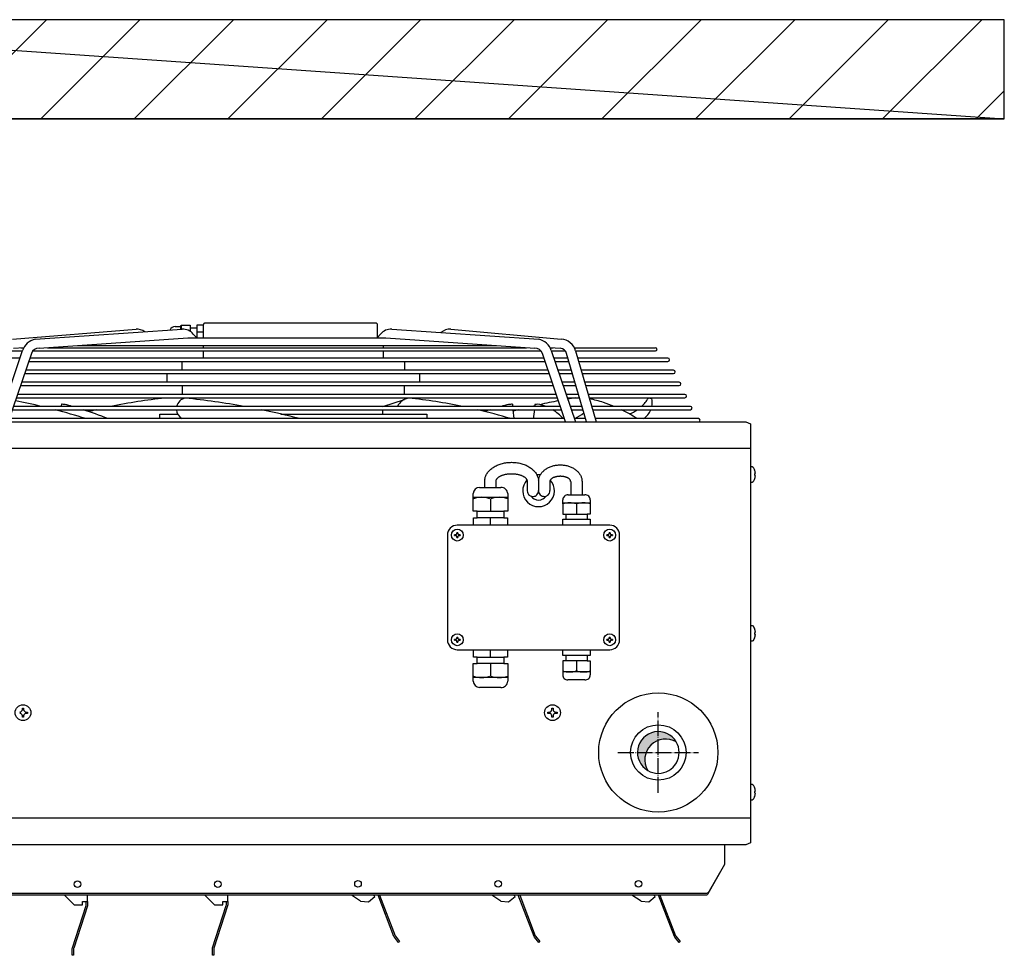
# Model space of a CAD drawing. Units: millimetres. Extents: x -135 to 5982, y -91 to 4381.
# Drawn here: x 2266 to 2563, y 1150 to 1432 of the extents above; entities that cross this region are included whole.
import ezdxf

# ---------------------------------------------------------------- set-up
doc = ezdxf.new("R2010")
doc.units = ezdxf.units.MM
doc.linetypes.add('DOT_CENTER', pattern=[14, 12, -1, 0, -1])
doc.layers.add('1', color=7, linetype='Continuous')

# ---------------------------------------------------------------- blocks, each defined once
blk = doc.blocks.new('_1__1', base_point=(3680.090620578965, 144.971511607605))
at = {"layer": '1', "linetype": 'Continuous'}
h = blk.add_hatch(dxfattribs=at)
h.set_pattern_fill('CUSTOM1', color=6, scale=50, angle=45, pattern_type=2)
h.set_pattern_definition([(45, (2811.279251314079, 5586.846523952088), (-70.71067811865474, 5.6e-15), [])])
h.paths.add_polyline_path([(2580.480024341145, 1264.346640864857), (1497.078478286989, 1264.346640864857), (1497.078478286989, 1189.346407039367), (2580.480024341145, 1189.346407039367)])
h = blk.add_hatch(dxfattribs=at)
h.set_pattern_fill('CUSTOM5', color=6, scale=0.00016666666667, angle=45, pattern_type=2)
h.set_pattern_definition([(45, (-2206.357373035493, -3821.42023767183), (-0.0002357022603955, 0), [])])
edge = h.paths.add_edge_path()
edge.add_arc((2324.473364109785, 704.9772289929506), 15.75180351372707, 59.47755902141382, 210.5225009658195)
edge.add_arc((2318.904251314045, 710.5463359579726), 15.75180351373107, 30.522500965772622, 239.477559021487, ccw=False)
at = {"color": 6, "linetype": 'Continuous'}
for p, q in [((1827.71750838116, 1013.97843952514), (1838.249752505363, 1013.979261595096)), ((1837.0588927379, 1016.471586548903), (1839.263292244651, 1016.471791396941)), ((1846.049194447959, 1013.978447193077), (2043.042815711946, 1013.979235990129)), ((1857.159728444546, 1016.460194106884), (2043.042815711946, 1016.472268538234)), ((2043.042815711946, 1016.472268538234), (2219.227170231825, 1016.460194106884)), ((2043.042815711946, 1013.979235990129), (2230.33770422842, 1013.978447193077)), ((2237.12360643172, 1016.471791396941), (2239.328005938471, 1016.471586548903)), ((2238.137146171023, 1013.979261595096), (2248.669390295211, 1013.97843952514)), ((2255.455410617608, 1016.471558966211), (2316.716176876129, 1016.465810471555)), ((2256.45685257802, 1013.979067312351), (2316.716176876129, 1013.974317108215)), ((1836.426336956109, 1008.600537421135), (1825.730541138677, 1008.600537421135)), ((1842.979044358101, 1006.103437766701), (2043.042815711946, 1006.10246073193)), ((2043.042815711946, 1008.600537421135), (1843.822050058829, 1008.600537421135)), ((2232.564848617549, 1008.600537421135), (2043.042815711946, 1008.600537421135)), ((2043.042815711946, 1006.10246073193), (2233.40785431827, 1006.103437766703)), ((2250.656357537701, 1008.600537421135), (2239.960561720269, 1008.600537421135)), ((2240.80742891317, 1006.102442543955), (2251.384965789636, 1006.103445387148)), ((2326.23705089956, 1008.600537421135), (2258.018099393871, 1008.600537421135)), ((2258.7431731865, 1006.102642131661), (2326.23705089956, 1006.109097992004)), ((2043.042815711946, 999.4608126896919), (1840.736534413504, 999.4608126896919)), ((2235.650364262867, 999.4608126896919), (2043.042815711946, 999.4608126896919)), ((2253.32317108287, 999.4608126896919), (2243.058976075089, 999.4608126896919)), ((2330.488546260895, 999.4608126896919), (2260.671122882319, 999.4608126896919)), ((2043.042815711946, 990.3210879582466), (1837.651018768171, 990.321087958243)), ((1839.8934787568, 996.9635650587379), (2043.042815711946, 996.9626114316316)), ((2043.042815711946, 996.9626114316316), (2236.493419919585, 996.9635650587379)), ((2238.7358799082, 990.321087958243), (2043.042815711946, 990.3210879582466)), ((2243.905880327584, 996.9626084938363), (2254.05182317154, 996.9635704181355)), ((2255.989984628039, 990.3210879582466), (2246.157390429901, 990.3210879582466)), ((2261.396240664516, 996.9627658552427), (2330.488546260895, 996.9693732605583)), ((2334.740041622223, 990.3210879582466), (2263.32414637079, 990.3210879582466)), ((1836.807913102137, 987.823692192741), (2043.042815711946, 987.822763307001)), ((2043.042815711946, 987.822763307001), (2239.578985574241, 987.823692192741)), ((2247.004331741999, 987.8227744437199), (2256.71868055343, 987.8236954491231)), ((2264.049308142523, 987.8228895788243), (2334.740041622223, 987.829648529113)), ((1833.7223473938, 978.683819167717), (2043.042815711946, 978.6829163654975)), ((2043.042815711946, 981.1813632267995), (1834.565503122838, 981.1813632267995)), ((2241.82139555354, 981.1813632267995), (2043.042815711946, 981.1813632267995)), ((2043.042815711946, 978.6829163654975), (2242.664551282571, 978.683819167717)), ((2258.656798173223, 981.1813632267995), (2249.25580478472, 981.1813632267995)), ((2250.102783156421, 978.6829403936035), (2259.385537935334, 978.6838204801106)), ((2338.991536983551, 981.1813632267995), (2265.977169859238, 981.1813632267995)), ((2266.702375620517, 978.6830133024077), (2338.991536983551, 978.6899237976677)), ((1830.64133349841, 969.557429243142), (2043.042815711946, 969.5424968530142)), ((2043.042815711946, 972.041638495356), (1831.479987477506, 972.041638495356)), ((2244.906911198865, 972.041638495356), (2043.042815711946, 972.041638495356)), ((2043.042815711946, 969.5424968530142), (2245.745565177975, 969.557429243142)), ((2261.323611718399, 972.041638495356), (2252.35421913954, 972.041638495356)), ((2253.201234570836, 969.543106343489), (2262.052395317224, 969.5439455110964)), ((2343.243032344879, 972.041638495356), (2268.630193347701, 972.041638495356)), ((2269.355443098532, 969.5431370259912), (2343.243032344879, 969.5501990662224)), ((2043.042815711946, 962.9019137639089), (1828.39447183218, 962.9019137639089)), ((2247.992426844191, 962.9019137639089), (2043.042815711946, 962.9019137639089)), ((2263.990425263576, 962.9019137639089), (2255.452633494359, 962.9019137639089)), ((2349.265751668689, 962.9019137639089), (2271.28321683615, 962.9019137639089)), ((1838.15425131406, 744.146407039364), (1839.15425131406, 744.146407039364)), ((1838.15425131406, 743.1464070393695), (1838.15425131406, 744.146407039364)), ((1838.15425131406, 737.1464070393658), (1838.15425131406, 738.146407039364)), ((1839.15425131406, 737.1464070393658), (1838.15425131406, 737.1464070393658)), ((1839.15425131406, 744.146407039364), (1839.15425131406, 743.146407039364)), ((1839.15425131406, 738.1464070393604), (1839.15425131406, 737.1464070393658)), ((1841.154251314074, 741.146407039364), (1842.15425131406, 741.146407039364)), ((1842.15425131406, 740.1464070393677), (1841.15425131406, 740.1464070393677)), ((1842.15425131406, 741.146407039364), (1842.15425131406, 740.1464070393677)), ((2235.40425131406, 741.146407039364), (2236.40425131406, 741.146407039364)), ((2235.40425131406, 740.1464070393677), (2235.40425131406, 741.146407039364)), ((2236.40425131406, 740.1464070393677), (2235.40425131406, 740.1464070393677)), ((2238.40425131406, 743.1464070393695), (2238.40425131406, 744.146407039364)), ((2238.40425131406, 744.146407039364), (2239.40425131406, 744.146407039364)), ((2238.40425131406, 737.1464070393658), (2238.40425131406, 738.146407039364)), ((2239.40425131406, 737.1464070393658), (2238.40425131406, 737.1464070393658)), ((2239.40425131406, 744.146407039364), (2239.40425131406, 743.146407039364)), ((2239.40425131406, 738.1464070393604), (2239.40425131406, 737.1464070393658)), ((2241.404251314074, 741.146407039364), (2242.40425131406, 741.146407039364)), ((2242.40425131406, 740.1464070393677), (2241.40425131406, 740.1464070393677)), ((2242.40425131406, 741.146407039364), (2242.40425131406, 740.1464070393677))]:
    blk.add_line(p, q, dxfattribs=at)
for centre in [(1838.65425131406, 740.646407039364), (2238.90425131406, 740.646407039364)]:
    blk.add_circle(centre, 5.999999999998181, dxfattribs=at)
at = {"layer": '1', "color": 250, "linetype": 'Continuous'}
for p, q in [((1497.078478286989, 1264.346640864857), (2580.480024341145, 1189.346407039367)), ((2580.480024341145, 1264.346640864857), (1497.078478286989, 1264.346640864857)), ((2580.480024341145, 1189.346407039367), (2580.480024341145, 1264.346640864857))]:
    blk.add_line(p, q, dxfattribs=at)
at = {"layer": '1', "color": 1, "linetype": 'Continuous'}
for p, q in [((1497.078478286989, 1189.346407039367), (2580.480024341145, 1189.346407039367)), ((2580.480024341145, 1189.346407039367), (1497.078478286989, 1189.346407039367)), ((1692.504251314066, 960.3464070393647), (2385.054251314061, 960.3464070393647)), ((1742.629251314066, 960.3464070393666), (2334.929251314061, 960.3464070393666)), ((2385.054251314061, 960.3464070393647), (2388.65425131406, 959.0018940283308)), ((2388.65425131406, 959.0018940283308), (2388.65425131406, 642.1909200503969)), ((2385.054251314061, 640.8464070393647), (1692.504251314066, 640.8464070393647)), ((2368.90425131406, 640.8464070393647), (1708.65425131406, 640.8464070393647)), ((2388.65425131406, 642.1909200503969), (2385.054251314061, 640.8464070393647))]:
    blk.add_line(p, q, dxfattribs=at)
at = {"layer": '1', "color": 6, "linetype": 'Continuous'}
for p, q in [((2105.801909650807, 1034.974683319152), (1975.945716505099, 1034.957700286926)), ((1830.841623171721, 1022.966947738193), (1924.081630052403, 1030.468339414615)), ((1847.90293983253, 1022.798090512256), (1958.920123701152, 1030.471265350402)), ((1953.62925303464, 1032.474683319152), (1957.62925303464, 1032.474683319152)), ((1957.62925303464, 1032.474683319152), (1958.206599836398, 1033.474683319152)), ((1957.62925303464, 1032.474683319152), (1957.62925303464, 1030.38204424091)), ((1958.206599836398, 1033.474683319152), (1958.206599836398, 1030.421948720538)), ((1958.206599836398, 1033.474683319152), (1965.12925303464, 1033.474683319152)), ((1965.12925303464, 1033.474683319152), (1965.129252123771, 1028.798484389196)), ((1965.12925303464, 1031.474683319152), (1970.129251609171, 1031.474683319152)), ((1975.129251609171, 1033.474683319152), (1970.129251609171, 1033.474683319152)), ((1970.129251609171, 1033.474683319152), (1970.129251609171, 1023.801344865827)), ((1975.129251609171, 1028.264017300523), (1970.129251609171, 1028.264017300523)), ((1975.129251609171, 1023.801343475402), (1975.129251609171, 1033.974686573124)), ((2106.384703840261, 1034.474683319152), (2106.384703840261, 1023.801343475402)), ((2117.466774975227, 1030.471265350402), (2228.483958843841, 1022.798090512256)), ((2162.004001371505, 1030.468339414615), (2245.545275504658, 1022.966947738197)), ((1850.831529554941, 1016.02280797621), (1963.373094677271, 1023.801343475402)), ((1963.373094677271, 1023.801343475402), (2043.042815711946, 1023.801343475402)), ((1970.00219483611, 1023.801343590391), (1967.40994608884, 1026.752316986146)), ((2043.042815711946, 1023.801343475402), (2113.0138039991, 1023.801343475402)), ((2108.976952587531, 1026.752316986146), (2106.384703840261, 1023.801343590391)), ((2113.0138039991, 1023.801343475402), (2225.555369121445, 1016.02280797621)), ((1820.06793359582, 960.3464026807096), (1838.34128158306, 1014.249254720408)), ((1831.555693406656, 1016.028840403357), (1839.30821660228, 1016.652550277654)), ((1879.894051009368, 1018.031522308408), (2043.042815711946, 1018.031522308408)), ((1975.129251609171, 1016.467857068211), (1975.129251609171, 1018.031522308408)), ((1975.129251609171, 1008.600537421135), (1975.129251609171, 1013.978964052291)), ((2043.042815711946, 1018.031522308408), (2196.492847667003, 1018.031522308408)), ((2110.956379814743, 1018.031522308408), (2110.956379814743, 1016.467857068211)), ((2110.956379814743, 1013.978964052291), (2110.956379814743, 1008.600537421135)), ((2237.078682074091, 1016.652550277654), (2244.831205269715, 1016.028840403357)), ((2238.045617093311, 1014.249254720408), (2256.318965080558, 960.3464026807096)), ((2256.423935924941, 1014.092465911924), (2272.025013724386, 960.3464070393666)), ((1844.968764725251, 1011.997265100151), (1827.5317463338, 960.3464013373259)), ((1958.95637838926, 999.4608126896919), (1958.95637838926, 1006.102871377857)), ((2127.12925303464, 1006.102871377857), (2127.12925303464, 999.4608126896919)), ((2248.855152342585, 960.3464013373259), (2231.418133951127, 1011.997265100151)), ((2264.736079182607, 960.346402683178), (2249.629385206412, 1012.120185216451)), ((1947.45637838926, 996.9693732605583), (1947.45637838926, 990.329648529113)), ((2138.62925303464, 990.329648529113), (2138.62925303464, 996.9693732605583)), ((1958.95637838926, 987.829648535223), (1958.95637838926, 981.1899240852699)), ((2127.12925303464, 981.1899240852699), (2127.12925303464, 987.829648535223)), ((1958.956378394542, 977.5222243509279), (1958.956378419411, 978.6899237976659)), ((2110.62925303464, 972.041638495356), (2127.12925303464, 977.2743118999106)), ((2127.129253004503, 978.6899237976659), (2127.12925303464, 977.2743118999106)), ((2110.62925303464, 966.3246894226677), (2110.62925303464, 969.550199110924)), ((2208.608531992432, 973.7358707403173), (2208.769407346307, 972.041638495356)), ((2209.005604753009, 969.554164479282), (2209.637267378436, 962.9019137639089)), ((2225.67382571556, 973.546305766481), (2225.499986412121, 972.041638495356)), ((1942.12925303464, 962.9019137639089), (1942.12925303464, 966.3246894226659)), ((1942.12925303464, 966.3246894226659), (1955.50230997747, 966.3246894226659)), ((2033.65931402192, 966.3246894226659), (2143.95637838926, 966.3246894226659)), ((2143.95637838926, 966.3246894226659), (2143.95637838926, 962.9019137639089)), ((2388.65425131406, 940.3886906757043), (1688.90425131406, 940.3886906757043)), ((2388.654268633648, 926.5964054987917), (2389.887560231364, 926.5964054987917)), ((2389.887560231364, 926.5964054987917), (2390.719042164951, 926.1519627497664)), ((2390.719042164951, 926.1519627497664), (2391.758394781006, 924.0964070393647)), ((2391.758394781006, 917.0964070393666), (2390.719042164951, 915.0408513289631)), ((2391.758394781006, 921.0964070393647), (2391.758394781006, 920.0964070393666)), ((2392.073791116971, 921.0964070393647), (2391.758394781006, 921.0964070393647)), ((2391.758394781006, 920.0964070393666), (2392.073791116971, 920.0964070393666)), ((2183.834039727547, 910.897637279385), (2199.942471697541, 910.897637279385)), ((2187.594742684553, 915.3464070393647), (2187.59529273308, 910.897637279385)), ((2196.17389265453, 915.3464070393647), (2196.17389265453, 910.897637279385)), ((2219.827337766896, 915.3464070393647), (2219.827337766896, 908.3464070393738)), ((2228.404131386852, 915.3464070393647), (2228.40732559238, 908.4314681086807)), ((2236.980154874721, 915.3464070393647), (2236.980154874721, 908.551975039386)), ((2252.666741663445, 915.3464070393647), (2252.667997457786, 905.1895942863457)), ((2261.246479477021, 915.3464070393647), (2261.246479477021, 905.1895942863457)), ((2389.887560231364, 914.5964085799396), (2388.654268633648, 914.5964085799396)), ((2390.719042164951, 915.0408513289631), (2389.887560231364, 914.5964085799396)), ((2179.007477186119, 902.3521550741507), (2179.007469544311, 906.1636060022165)), ((2179.007477186119, 903.402192405053), (2205.044526963655, 903.402192405053)), ((2179.007477186119, 892.8720568871586), (2179.007477186119, 902.3521550741507)), ((2192.025994434371, 902.3544748087943), (2192.008552500971, 892.8720568871586)), ((2205.044519324438, 906.1636060022165), (2205.044526963655, 903.402192405053)), ((2205.044526963655, 903.402192405053), (2205.044526963655, 902.3521550741543)), ((2205.044526963655, 902.3521550741543), (2205.044526963655, 892.8720568871586)), ((2246.70377605244, 898.3531429545155), (2246.703766883555, 901.4024670600311)), ((2250.491016354136, 905.1895942863457), (2252.667997457786, 905.1895942863457)), ((2252.667997457786, 905.1895942863457), (2261.246479477021, 905.1895942863457)), ((2261.246869787225, 905.1895942863457), (2263.4218921086, 905.1895942863457)), ((2267.533455605372, 901.4024670600274), (2267.533446436479, 898.3531429545137)), ((2246.703806614446, 899.193172819233), (2267.533446436479, 899.193172819233)), ((2246.703806614446, 898.3531429545101), (2246.703806614446, 890.7690644049189)), ((2257.118611244456, 898.3550398610305), (2257.118611244456, 890.7690644049189)), ((2267.533446436479, 898.3531429545137), (2267.533446436479, 890.7690644049189)), ((2182.011744518939, 892.8721096758554), (2179.007477186119, 892.8720568871586)), ((2179.204727563222, 887.8649319294391), (2182.011744518939, 887.8649847181377)), ((2179.204727563222, 882.3570944759495), (2179.204727563222, 887.8649319294391)), ((2182.011744518939, 892.8721096758554), (2202.04024434981, 892.8721096758554)), ((2182.011744518939, 887.8649847181377), (2182.011744518939, 892.8721096758554)), ((2202.04024434981, 887.8649847181377), (2182.011744518939, 887.8649847181377)), ((2192.008552500971, 882.3570944759495), (2192.008552500971, 887.8649319294391)), ((2205.044526963655, 892.8720568871586), (2202.04024434981, 892.8721096758554)), ((2202.04024434981, 892.8721096758554), (2202.04024434981, 887.8649847181377)), ((2202.04024434981, 887.8649847181377), (2204.847276586552, 887.8649319294391)), ((2204.847276586552, 887.8649319294391), (2204.847276586552, 882.3570944759495)), ((2246.703806614446, 890.7690644049189), (2249.107211312112, 890.7690499592691)), ((2246.861606916129, 882.3570944759495), (2246.861606916129, 886.763364438747)), ((2246.861606916129, 886.763364438747), (2249.107211312112, 886.7633499930917)), ((2249.107211312112, 890.7690499592691), (2265.130011176807, 890.7690499592691)), ((2249.107211312112, 890.7690499592691), (2249.107211312112, 886.7633499930917)), ((2249.107211312112, 886.7633499930917), (2265.130011176807, 886.7633499930917)), ((2267.533446436479, 890.7690644049189), (2265.130011176807, 890.7690499592691)), ((2265.130011176807, 890.7690499592691), (2265.130011176807, 886.7633499930917)), ((2265.130011176807, 886.7633499930917), (2267.375646134795, 886.763364438747)), ((2267.375646134795, 886.763364438747), (2267.375646134795, 882.3570944759495)), ((2282.15425131406, 882.357094475944), (2166.990377286508, 882.357094475944)), ((2159.479689849861, 874.846312491075), (2159.479689849861, 795.733993839388)), ((2164.920943194506, 874.5507735976635), (2164.920943194506, 875.1420404810988)), ((2165.512210077941, 875.1420404810988), (2164.920943194506, 875.1420404810988)), ((2164.920943194506, 874.5507735976635), (2165.512210077941, 874.5507735976635)), ((2166.694743844812, 876.9158411313883), (2167.28601072824, 876.9158411313883)), ((2166.694743844812, 876.9158411313883), (2166.694743844812, 876.3245742479567)), ((2166.694743844797, 873.3682398308038), (2166.694743844797, 872.7769729473721)), ((2167.28601072824, 872.7769729473721), (2166.694743844797, 872.7769729473721)), ((2167.28601072824, 876.3245742479603), (2167.28601072824, 876.9158411313883)), ((2167.28601072824, 872.7769729473721), (2167.28601072824, 873.3682398308038)), ((2169.059811378531, 875.1420404810988), (2168.468544495089, 875.1420404810988)), ((2168.468544495089, 874.5507735976635), (2169.059811378531, 874.5507735976635)), ((2169.059811378531, 875.1420404810988), (2169.059811378531, 874.5507735976635)), ((2280.676084105479, 875.142040481086), (2280.084817222051, 875.142040481086)), ((2280.084817222051, 874.550773597658), (2280.084817222051, 875.142040481086)), ((2280.084817222051, 874.550773597658), (2280.676084105493, 874.550773597658)), ((2281.858617872342, 876.9158411313738), (2281.858617872342, 876.3245742479439)), ((2281.858617872342, 876.9158411313738), (2282.44988475577, 876.9158411313738)), ((2281.858617872342, 873.3682398307838), (2281.858617872342, 872.776972947363)), ((2282.44988475577, 872.776972947363), (2281.858617872342, 872.776972947363)), ((2282.44988475577, 876.3245742479476), (2282.44988475577, 876.9158411313738)), ((2282.44988475577, 872.776972947363), (2282.44988475577, 873.3682398307928)), ((2284.223685406069, 875.142040481086), (2283.632418522626, 875.142040481086)), ((2283.632418522626, 874.550773597658), (2284.223685406069, 874.5507735976526)), ((2284.223685406069, 875.142040481086), (2284.223685406069, 874.5507735976526)), ((2289.664938750641, 795.733672261772), (2289.664938750641, 874.8464070393647)), ((2388.654268633648, 806.596405498788), (2389.887560231364, 806.596405498788)), ((2389.887560231364, 806.596405498788), (2390.719042164951, 806.1519627497646)), ((2390.719042164951, 806.1519627497646), (2391.758394781006, 804.0964070393629)), ((2166.694743844739, 797.8032667993857), (2166.694743844739, 797.211999915954)), ((2166.694743844739, 797.8032667993857), (2167.286010728175, 797.8032667993857)), ((2167.286010728175, 797.2119999159577), (2167.286010728175, 797.8032667993857)), ((2281.858617872342, 797.803266799373), (2282.44988475577, 797.803266799373)), ((2281.858617872342, 797.803266799373), (2281.858617872342, 797.2119999159377)), ((2282.44988475577, 797.2119999159468), (2282.44988475577, 797.803266799373)), ((2391.758394781006, 797.0964070393647), (2390.719042164951, 795.0408513289631)), ((2392.073791116971, 801.0964070393629), (2391.758394781006, 801.0964070393629)), ((2391.758394781006, 801.0964070393629), (2391.758394781006, 800.0964070393629)), ((2391.758394781006, 800.0964070393629), (2392.073791116971, 800.0964070393629)), ((2165.512210077883, 796.029466149098), (2164.920943194441, 796.029466149098)), ((2164.920943194441, 795.4381992656663), (2164.920943194441, 796.029466149098)), ((2164.920943194441, 795.4381992656663), (2165.512210077883, 795.4381992656663)), ((2166.694743844739, 794.2556654987975), (2166.694743844739, 793.6643986153713)), ((2167.286010728175, 793.6643986153713), (2166.694743844739, 793.6643986153713)), ((2167.286010728175, 793.6643986153713), (2167.286010728175, 794.255665498803)), ((2169.059811378466, 796.029466149098), (2168.468544495031, 796.029466149098)), ((2168.468544495031, 795.4381992656663), (2169.059811378466, 795.4381992656627)), ((2169.059811378466, 796.029466149098), (2169.059811378466, 795.4381992656627)), ((2280.084817222051, 795.4381992656499), (2280.084817222051, 796.0294661490798)), ((2280.676084105472, 796.0294661490798), (2280.084817222051, 796.0294661490798)), ((2280.084817222051, 795.4381992656499), (2280.676084105479, 795.4381992656499)), ((2281.858617872342, 794.255665498783), (2281.858617872342, 793.6643986153586)), ((2282.44988475577, 793.6643986153586), (2281.858617872342, 793.6643986153586)), ((2282.44988475577, 793.6643986153586), (2282.44988475577, 794.255665498783)), ((2284.223685406069, 796.029466149078), (2283.632418522626, 796.029466149078)), ((2283.632418522626, 795.4381992656499), (2284.223685406069, 795.4381992656499)), ((2284.223685406069, 796.029466149078), (2284.223685406069, 795.4381992656499)), ((2389.887560231364, 794.5964085799378), (2388.654268633648, 794.5964085799378)), ((2390.719042164951, 795.0408513289631), (2389.887560231364, 794.5964085799378)), ((2166.99037728645, 788.2231452707847), (2282.15425131406, 788.2231452707847)), ((2179.204727563149, 782.7153078172878), (2179.204727563149, 788.2231452707847)), ((2182.011744518881, 782.7152550285946), (2179.204727563149, 782.7153078172878)), ((2182.011744518881, 777.7081300708751), (2182.011744518881, 782.7152550285946)), ((2182.011744518881, 782.7152550285946), (2202.040244349774, 782.7152550285946)), ((2192.00855250092, 782.7153078172878), (2192.00855250092, 788.2231452707811)), ((2204.847276586501, 782.7153078172878), (2202.040244349774, 782.7152550285946)), ((2202.040244349774, 782.7152550285946), (2202.040244349774, 777.7081300708751)), ((2204.847276586501, 788.2231452707847), (2204.847276586501, 782.7153078172878)), ((2246.8616069161, 783.816875307989), (2246.8616069161, 788.2231452707847)), ((2249.10721131209, 783.8168897536316), (2246.8616069161, 783.816875307989)), ((2265.1300111768, 783.8168897536316), (2249.10721131209, 783.8168897536316)), ((2249.10721131209, 783.8168897536316), (2249.10721131209, 779.8111897874651)), ((2267.375646134781, 783.816875307989), (2265.1300111768, 783.8168897536316)), ((2265.1300111768, 783.8168897536316), (2265.1300111768, 779.8111897874651)), ((2267.375646134781, 788.2231452707847), (2267.375646134781, 783.816875307989)), ((2179.00747718606, 768.2280846725689), (2179.00747718606, 777.7081828595647)), ((2179.00747718606, 777.7081828595647), (2182.011744518881, 777.7081300708751)), ((2202.040244349774, 777.7081300708751), (2182.011744518881, 777.7081300708751)), ((2192.00855250092, 777.7081828595647), (2192.02599443432, 768.2257649379235)), ((2202.040244349774, 777.7081300708751), (2205.044526963612, 777.7081828595647)), ((2205.044526963612, 777.7081828595647), (2205.044526963612, 768.2280846725671)), ((2249.10721131209, 779.8111897874651), (2246.703806614416, 779.8111753418116)), ((2246.703806614416, 779.8111753418116), (2246.703806614416, 772.2270967922095)), ((2265.1300111768, 779.8111897874651), (2249.10721131209, 779.8111897874651)), ((2257.118611244449, 779.8111753418116), (2257.118611244449, 772.2251998856927)), ((2265.1300111768, 779.8111897874651), (2267.533446436457, 779.8111753418116)), ((2267.533446436457, 779.8111753418116), (2267.533446436457, 772.2270967922095)), ((2179.007469544246, 764.4166337445031), (2179.00747718606, 768.2280846725689)), ((2205.044526963612, 767.178047341672), (2179.00747718606, 767.178047341672)), ((2205.044526963612, 767.178047341672), (2205.044519324402, 764.4166337445031)), ((2205.044526963612, 768.2280846725671), (2205.044526963612, 767.178047341672)), ((2246.703806614416, 772.2270967922095), (2246.703828005659, 769.177772686694)), ((2267.533446436457, 771.3870669274957), (2246.703806614416, 771.3870669274957)), ((2267.533446436457, 772.2270967922095), (2267.53345560535, 769.177772686694)), ((2199.942471697505, 759.6826024673346), (2183.834039727488, 759.6826024673346)), ((2263.421892108585, 765.3906454603684), (2250.491016354121, 765.3906454603684)), ((2388.654268633648, 686.5964054987917), (2389.887560231364, 686.5964054987917)), ((2389.887560231364, 686.5964054987917), (2390.719042164951, 686.1519627497664)), ((2390.719042164951, 686.1519627497664), (2391.758394781006, 684.0964070393647)), ((2391.758394781006, 681.0964070393647), (2391.758394781006, 680.0964070393666)), ((2392.073791116971, 681.0964070393647), (2391.758394781006, 681.0964070393647)), ((2391.758394781006, 680.0964070393666), (2392.073791116971, 680.0964070393666)), ((2389.887560231364, 674.5964085799396), (2388.654268633648, 674.5964085799396)), ((2390.719042164951, 675.0408513289631), (2389.887560231364, 674.5964085799396)), ((2391.758394781006, 677.0964070393647), (2390.719042164951, 675.0408513289631)), ((2388.65425131406, 660.8041234859929), (1688.90425131406, 660.8041234859929)), ((2368.90425131406, 640.8464070393647), (2368.90425131406, 625.825032166199)), ((2368.90425131406, 625.825032166199), (2356.32901467738, 603.6823445548516)), ((2368.90425131406, 625.825032166199), (2357.254065596972, 605.7004682652687)), ((2152.021557582776, 604.0981882787955), (1722.154590594161, 604.0981882787955)), ((2355.403912033959, 604.0981882787955), (2152.090205860849, 604.0981882787955)), ((2355.866442391249, 604.2201581840445), (2355.403912033959, 604.0981882787955)), ((2355.750799319722, 602.9692937765731), (2355.403912033959, 602.8464070393647)), ((2356.097728534311, 603.327408341117), (2355.750799319722, 602.9692937765731)), ((2356.32901467738, 604.5674846924876), (2355.866442391249, 604.2201581840445)), ((2356.32901467738, 603.6823445548516), (2356.097728534311, 603.327408341117)), ((2356.791525841386, 605.0872978541456), (2356.32901467738, 604.5674846924876)), ((2357.254065596972, 605.7004682652687), (2356.791525841386, 605.0872978541456)), ((2152.021557582776, 602.8464070393647), (1722.154590594161, 602.8464070393647)), ((1870.34063789135, 602.5342960484877), (1877.400688835209, 595.4742451046304)), ((1877.400688835209, 595.4742451046304), (1883.636971840381, 595.4742451046304)), ((1883.636971840381, 595.4742451046304), (1883.636971840381, 597.9027042203934)), ((1883.636971840381, 597.9027042203934), (1886.413513611348, 597.9027042203934)), ((1886.413513611348, 597.9027042203934), (1887.414938602903, 597.9027042203934)), ((1886.413513611348, 595.3663916330397), (1886.413513611348, 597.9027042203934)), ((1887.414938602903, 597.9027042203934), (1887.414938602903, 602.5342953136487)), ((1887.414938602903, 597.9027042203934), (1887.414938602903, 595.3663916330397)), ((1976.34063789135, 602.5342960484877), (1983.400688835209, 595.4742451046304)), ((1983.400688835209, 595.4742451046304), (1989.636971840381, 595.4742451046304)), ((1989.636971840381, 597.9027042203934), (1992.413513611348, 597.9027042203934)), ((1989.636971840381, 595.4742451046304), (1989.636971840381, 597.9027042203934)), ((1992.413513611348, 595.3663916330397), (1992.413513611348, 597.9027042203934)), ((1992.413513611348, 597.9027042203934), (1993.414938602903, 597.9027042203934)), ((1993.414938602903, 597.9027042203934), (1993.414938602903, 602.5342953136487)), ((1993.414938602903, 597.9027042203934), (1993.414938602903, 595.3663916330397)), ((2093.90160718067, 598.293722123969), (2086.970510411601, 602.8464070393647)), ((2093.90160718067, 598.293722123969), (2099.740243270172, 597.676791470144)), ((2099.740243270172, 597.676791470144), (2104.588915426961, 601.5987302810363)), ((2104.588915426961, 601.5987302810363), (2103.579708835198, 602.8464070393629)), ((2119.040662472981, 571.580108964773), (2107.056013619651, 602.8464070393629)), ((2108.127019960659, 602.8464070393629), (2119.955734875869, 571.9869191307525)), ((2355.403912033959, 602.8464070393647), (2152.021557582776, 602.8464070393647)), ((2199.90160718067, 598.293722123969), (2192.970510411601, 602.8464070393647)), ((2199.90160718067, 598.293722123969), (2205.740243270172, 597.676791470144)), ((2205.740243270172, 597.676791470144), (2210.588915426961, 601.5987302810363)), ((2210.588915426961, 601.5987302810363), (2209.579708835198, 602.8464070393629)), ((2225.040662472981, 571.580108964773), (2213.056013619651, 602.8464070393629)), ((2214.127019960667, 602.8464070393629), (2225.955734875883, 571.9869191307525)), ((2305.901607180684, 598.293722123969), (2298.970510411601, 602.8464070393647)), ((2305.901607180684, 598.293722123969), (2311.740243270179, 597.676791470144)), ((2311.740243270179, 597.676791470144), (2316.588915426969, 601.5987302810363)), ((2316.588915426969, 601.5987302810363), (2315.579708835212, 602.8464070393629)), ((2331.040662472995, 571.580108964773), (2319.056013619659, 602.8464070393629)), ((2320.127019960667, 602.8464070393629), (2331.955734875883, 571.9869191307525)), ((1875.994693189569, 563.0463836975805), (1886.358917244761, 594.9516910569555)), ((1887.326219507181, 594.6925031969031), (1876.961995452003, 562.7871958375245)), ((1886.358917244761, 594.9516910569555), (1886.413513611348, 595.3663916330397)), ((1887.414938602903, 595.3663916330397), (1887.326219507181, 594.6925031969031)), ((1981.994693189569, 563.0463836975805), (1992.358917244761, 594.9516910569555)), ((1993.326219507181, 594.6925031969031), (1982.961995452003, 562.7871958375245)), ((1992.358917244761, 594.9516910569555), (1992.413513611348, 595.3663916330397)), ((1993.414938602903, 595.3663916330397), (1993.326219507181, 594.6925031969031)), ((2119.39548591523, 571.0003702071108), (2119.040662472981, 571.580108964773)), ((2122.59540657729, 567.0443252593914), (2119.39548591523, 571.0003702071108)), ((2119.955734875869, 571.9869191307525), (2120.174087763415, 571.630156818349)), ((2120.174087763415, 571.630156818349), (2123.374008425468, 567.6741118706295)), ((2123.374008425468, 567.6741118706295), (2122.59540657729, 567.0443252593914)), ((2225.39548591523, 571.0003702071108), (2225.040662472981, 571.580108964773)), ((2228.59540657729, 567.0443252593914), (2225.39548591523, 571.0003702071108)), ((2225.955734875883, 571.9869191307525), (2226.174087763415, 571.630156818349)), ((2226.174087763415, 571.630156818349), (2229.374008425483, 567.6741118706295)), ((2229.374008425483, 567.6741118706295), (2228.59540657729, 567.0443252593914)), ((2331.39548591523, 571.0003702071108), (2331.040662472995, 571.580108964773)), ((2334.595406577297, 567.0443252593914), (2331.39548591523, 571.0003702071108)), ((2331.955734875883, 571.9869191307525), (2332.174087763415, 571.630156818349)), ((2332.174087763415, 571.630156818349), (2335.37400842549, 567.6741118706295)), ((2335.37400842549, 567.6741118706295), (2334.595406577297, 567.0443252593914)), ((1875.905974093862, 562.3724952614457), (1875.994693189569, 563.0463836975805)), ((1875.905974093862, 557.2842948062835), (1875.905974093862, 562.3724952614457)), ((1876.961995452003, 562.7871958375245), (1876.907399085409, 562.3724952614457)), ((1876.907399085409, 562.3724952614457), (1876.907399085409, 557.2842948062835)), ((1981.905974093862, 562.3724952614457), (1981.994693189569, 563.0463836975805)), ((1981.905974093862, 557.2842948062835), (1981.905974093862, 562.3724952614457)), ((1982.961995452003, 562.7871958375245), (1982.907399085409, 562.3724952614457)), ((1982.907399085409, 562.3724952614457), (1982.907399085409, 557.2842948062835)), ((1876.907399085409, 557.2842948062835), (1875.905974093862, 557.2842948062835)), ((1982.907399085409, 557.2842948062835), (1981.905974093862, 557.2842948062835))]:
    blk.add_line(p, q, dxfattribs=at)
at = {"layer": '1', "color": 6, "linetype": 'DOT_CENTER'}
for p, q in [((2318.90425131406, 680.043599321375), (2318.90425131406, 741.049021873373)), ((2288.40154003806, 710.5463105973768), (2349.40696259006, 710.5463105973768))]:
    blk.add_line(p, q, dxfattribs=at)
at = {"layer": '1', "color": 6, "linetype": 'Continuous'}
for centre, radius in [((2166.990377286501, 874.8464070393647), 4.506412460807041), ((2282.15425131406, 874.8464070393647), 4.506412462746084), ((2166.990377286471, 795.7338327073676), 4.50641246340092), ((2282.15425131406, 795.733832707353), 4.506412463399101), ((2318.90425131406, 710.5964070393065), 45.06412461942455), ((2318.904251314074, 710.5463105973768), 20.9499401036428), ((1879.90425131406, 611.0464072344121), 2.503562481188055), ((1985.90425131406, 611.0464072344121), 2.503562481188055), ((2091.89356387769, 611.3585194674915), 2.503562481191693), ((2197.89356387769, 611.3585194674915), 2.503562481191693), ((2303.89356387769, 611.3585194674915), 2.503562481191693)]:
    blk.add_circle(centre, radius, dxfattribs=at)
for centre, radius, start, end in [((1976.121786785226, 1033.979042577592), 0.9925447347511088, 92.89647399236873, 180.2514561450163), ((2105.758418753969, 1034.334341767942), 0.6418167653680594, 12.63051411343399, 86.11453627594734), ((1924.6485310059, 1020.212498673368), 10.27149677510832, 53.97826152309974, 93.16385679487146), ((1953.684928063216, 1028.47507079968), 4.000000001840577, 90.79751179203033, 159.898665718779), ((1959.487024654642, 1020.215424609155), 10.27149677509739, 39.52470606568325, 93.16385679483216), ((2116.899874021729, 1020.215424609155), 10.27149677510053, 86.83614320512224, 140.4752939343176), ((2161.437100418014, 1020.212498673368), 10.27149677510004, 86.8361432051602, 131.5219327440215), ((1850.16447674323, 1010.646962975622), 12.35979164913395, 100.543112347314, 163.0550669848997), ((2226.222421933141, 1010.646962975622), 12.35979164913485, 16.94493301510001, 79.45688765268702), ((2244.554101927527, 1010.646962975622), 12.35979164914317, 16.18663353267866, 85.40031818763946), ((1850.32473702357, 1010.592544188924), 5.453861335729298, 84.66817676960294, 163.7336685651569), ((2226.062161652801, 1010.592544188924), 5.453861335737596, 16.26633143482238, 95.3318232302401), ((2244.393841647202, 1010.592544188924), 5.453861335729738, 16.26633143484647, 85.40031818775567), ((2316.716176876129, 1015.220090756985), 1.245719714564984, 270, 90), ((2326.23705089956, 1007.35481770657), 1.245719714566007, 270, 90), ((2330.488546260895, 998.2150929751269), 1.245719714568622, 270, 90), ((2334.740041622223, 989.0753682436816), 1.245719714568622, 270, 90), ((1743.703316905667, 514.5264611866287), 470.3390352774126, 76.5943608366069, 79.06478883193672), ((1988.233429494969, 572.1510943036419), 408.4338147964563, 95.94724954235869, 101.7394784495811), ((1962.90718495816, 970.1720311836771), 8.344711625071966, 100.1323069507726, 167.0531573958835), ((1896.081874909971, 364.824356055301), 617.0333887186792, 79.76635470773428, 83.9197214518312), ((2132.078815093599, 966.856581347266), 11.65979261651427, 98.55637617906063, 153.5491670231239), ((2084.52570891726, 551.5664391647397), 429.2723718602104, 78.38050662584136, 83.87287059928558), ((2340.517288186835, 480.5682801691464), 505.2067827303443, 101.0775261689427, 102.7000586260993), ((2340.517288186835, 480.5682801691464), 505.2067827303431, 99.6113165685197, 100.2703249969971), ((2246.064688250408, 876.9377002471147), 103.0021254066871, 72.25435301332325, 78.29603587294667), ((2286.342657524191, 993.7556919903009), 29.41490312006607, 312.4217727281882, 328.5003484567023), ((2218.466387367029, 344.8993847727497), 640.2710349271334, 81.4181448594184, 81.65210348546495), ((2299.566930396381, 975.0946586966375), 14.73179703400697, 348.0393316872848, 11.3811094329465), ((2338.991536983551, 979.9356435122363), 1.245719714568622, 270, 90), ((1743.754310141871, 508.7834311230627), 475.8845530192791, 72.60412745810974, 75.47525356691092), ((2639.4838865114, 895.8668245612034), 775.7438671896059, 174.5495922530888, 174.6357497285339), ((3859.816217063519, 779.825521984988), 2001.581268499764, 174.4405467319088, 174.4890255711426), ((1822.852384049577, 277.843589668154), 697.3326972633962, 86.08173389081412, 86.31670589452845), ((1794.502076380021, 688.6544732901029), 294.8551604697324, 73.96773914583707, 75.0629061208935), ((1794.502076380021, 688.6544732901029), 294.8551604697359, 68.45181353379769, 72.30130441232053), ((1988.233429494969, 572.1510943036419), 408.4338147964538, 103.3470397879913, 104.1572322755562), ((1962.90718495816, 970.1720311836771), 8.344711624686727, 184.283748411969, 240.6012504648515), ((1896.081874909971, 364.824356055301), 617.0333887186761, 75.761217555279, 78.53432480647945), ((2084.52570891726, 551.5664391647397), 429.2723718602043, 73.37855527091152, 76.83237607344668), ((2256.583620104022, 768.9580753779001), 210.8077068693057, 107.907565464006, 109.0590771943332), ((2256.583620104022, 768.9580753779001), 210.8077068693256, 103.9522701908221, 105.5580309961424), ((2253.523317728192, 276.0674856083433), 699.1126615863466, 93.6835282646494, 93.91790241195712), ((2340.517288186835, 480.5682801691464), 505.2067827303439, 104.5581143291291, 105.0750439729384), ((2340.517288186835, 480.5682801691464), 505.2067827303431, 103.153119432891, 103.390019764526), ((13679.88471496281, -350.5598288985939), 11530.49019561648, 173.4258435560722, 173.459122418468), ((2278.409260415735, 403.3526396237767), 572.627141325205, 95.0739431550743, 95.28407590005631), ((2222.622039569368, 942.1879232551573), 31.96446883457339, 69.06167255819874, 80.74041926441058), ((2222.622039569368, 942.1879232551573), 31.96446883457702, 40.39336771889185, 58.89388222941735), ((2246.064688250408, 876.9377002471147), 103.002125406686, 67.41639640267509, 72.25435301332325), ((2246.064688250408, 876.9377002471147), 103.0021254066979, 56.57283674535762, 64.0366797807725), ((2286.342657524191, 993.7556919903009), 29.41490312004431, 291.5143725435488, 304.6075337739642), ((2299.566930396381, 975.0946586966375), 14.73179703401005, 304.1420987307502, 337.8755526100339), ((2343.243032344879, 970.795918780791), 1.245719714568622, 270, 90), ((2235.97065937167, 1001.281949274054), 43.25149890963684, 297.4555349275191, 308.1884713703655), ((2349.265751668689, 961.6561940493439), 1.245719714566803, 270, 90), ((2349.265751668689, 961.6561940493439), 1.245719714566803, 270, 90), ((2384.470712596085, 921.2808017091456), 7.812678478216566, 1.71432393134107, 21.12410306276199), ((2194.91546361323, 915.5263993710751), 7.322933302657981, 171.4617861210433, 181.408430092752), ((2198.360555007923, 915.4110575461737), 2.187617867860591, 167.9719645440721, 181.6935044474647), ((2228.40425131406, 908.3464070393666), 12.00000000060495, 137.1935659064321, 42.2911969668937), ((2228.40425131406, 908.3464070393666), 12.00000000004336, 83.69059976818326, 95.84282916709662), ((2236.81556743072, 915.4108769003915), 8.411683106445622, 172.9538432310298, 180.4391376922772), ((2384.470712596085, 919.9120123695857), 7.812678478215476, 338.875896937238, 358.2856760686722), ((2391.77511208527, 921.5034913275877), 0.5049027447892587, 306.2676148898739, 1.2523965368448), ((2391.77511208527, 919.6893227511437), 0.5049027447954995, 358.7476034633615, 53.73238511012609), ((2183.937448989062, 905.9647319763653), 4.933989076186376, 91.20092444581145, 177.6899563817683), ((2200.286695657051, 906.1522685419959), 4.757837175435217, 0.13653036281797, 94.14890754755213), ((2224.117753322761, 908.3464070393738), 4.290415555864911, 180, 233.0034469323991), ((2224.117753322761, 908.3464070393738), 4.290415555853542, 270, 1.13601107874083), ((2232.694666869924, 908.3464070393738), 4.290415555855176, 178.8639889212631, 270), ((2232.694666869924, 908.3464070393738), 4.290415555854501, 306.9965530676009, 2.74628175528692), ((2185.428053507596, 884.2467989953248), 19.15588767257511, 70.93742669067399, 109.0419570907379), ((2198.70597491759, 883.8208846839689), 19.58533186634414, 71.11693824070744, 108.8824312547302), ((2224.117753322761, 908.3464070393738), 4.290415555854501, 233.0034469323991, 270), ((2224.117753322761, 908.3464070393738), 4.290415555854501, 233.0034469323991, 270), ((2228.40425131406, 908.3464070393666), 6.999999999998947, 215.3178576591646, 324.663746873393), ((2232.694666869924, 908.3464070393738), 4.290415555853542, 270, 306.9965530676009), ((2250.526368407111, 901.3778506758399), 3.822680783718476, 85.66479378570106, 179.6310378112012), ((2250.526368407111, 901.3778506758399), 3.822680783718476, 85.66479378570106, 179.6310378112012), ((2263.710854081816, 901.3778506758381), 3.822680783725756, 0.36896218877147, 94.33520621429894), ((2251.7746485752, 883.4692609896438), 15.72397470536331, 71.18698713033442, 108.8136433743334), ((2262.462604799621, 883.5281266423726), 15.66826549307043, 71.11693824067743, 108.8824312547242), ((2166.990403462231, 874.8463808624847), 7.510713613504914, 90.00019968254881, 180.0010295107051), ((2282.154231374735, 874.8463871000449), 7.510707375932363, 0.00015210802595, 89.9998478919359), ((2165.512211801361, 876.3245725245297), 1.182532043432166, 269.99991649723, 8.350310047e-05), ((2165.512211801361, 873.3682415542326), 1.182532043437169, 359.9999164968114, 90.00008350276998), ((2168.468542771669, 876.3245725245297), 1.182532043430347, 179.9999164967232, 270.00008350277), ((2168.468542771669, 873.3682415542326), 1.182532043432166, 89.99991649723003, 180.0000835031886), ((2280.676085828906, 876.3245725245188), 1.182532043433985, 269.9999164968995, 8.350301234e-05), ((2280.676085828906, 873.3682415542216), 1.182532043437623, 359.9999164963707, 90.00008350241744), ((2283.632416799199, 876.3245725245133), 1.182532043429893, 179.999916496547, 270.0000835031005), ((2283.632416799199, 873.3682415542216), 1.182532043437623, 89.99991649689953, 180.0000835031886), ((2384.470712596085, 801.280801709142), 7.812678478216566, 1.71432393134107, 21.12410306277443), ((2165.51221180131, 797.2119981925271), 1.182532043430347, 269.9999164968995, 8.350310048e-05), ((2168.468542771611, 797.2119981925271), 1.182532043437169, 179.9999164967232, 270.00008350277), ((2280.676085828906, 797.2119981925125), 1.182532043433985, 269.999916496569, 8.350301234e-05), ((2283.632416799199, 797.2119981925125), 1.182532043429893, 179.999916496547, 270.0000835031005), ((2384.470712596085, 799.912012369582), 7.812678478214821, 338.8758969372505, 358.2856760686856), ((2391.77511208527, 801.503491327584), 0.5049027447877921, 306.267614889996, 1.2523965368448), ((2391.77511208527, 799.6893227511437), 0.5049027447955392, 358.7476034631553, 53.73238510988187), ((2166.990403462173, 795.7338588842476), 7.510713613524435, 179.9989704893088, 269.9998003174477), ((2165.51221180131, 794.2556672222299), 1.182532043430347, 359.9999164966351, 90.00008350310047), ((2168.468542771611, 794.2556672222299), 1.182532043437623, 89.99991649723003, 180.0000835031005), ((2280.676085828906, 794.2556672222154), 1.182532043437623, 359.9999164966351, 90.00008350310047), ((2282.154254256639, 795.7338297664346), 7.510684495650488, 269.9999775523301, 359.9987984647167), ((2283.632416799199, 794.2556672222154), 1.182532043435804, 89.99991649689953, 180.0000835033649), ((2185.428053507553, 786.3334407514003), 19.15588767258053, 250.9580429092254, 289.0625733093133), ((2198.705974917539, 786.7593550627598), 19.58533186635948, 251.1175687453008, 288.8830617593084), ((2251.774648575185, 787.1109787570886), 15.72397470538373, 251.1863566256298, 288.8130128696549), ((2250.490834185061, 769.1776516373257), 3.787006181336577, 179.9981685749676, 270.0027561397553), ((2262.462604799599, 787.0521131043579), 15.66826549307643, 251.1175687452844, 288.8830617593139), ((2263.710854081801, 769.2023890708797), 3.822680783722103, 265.6647937857051, 359.6310378112823), ((2183.937448989011, 764.6155077703561), 4.933989076190413, 182.3100436182462, 268.799075554094), ((2200.286695657, 764.4279712047255), 4.757837175450346, 265.8510924526297, 359.8634696371606), ((1836.15425430306, 743.1464040503697), 1.999997011007923, 269.9999143713297, 8.56286638e-05), ((1836.15425430306, 738.1464100283638), 1.999997011002238, 359.9999143713362, 90.00008562867032), ((1841.15424832506, 743.1464040503697), 1.999997011002238, 179.9999143714925, 270.0000856290677), ((1841.15424832506, 738.1464100283638), 1.999997011006104, 89.99991437132968, 180.000085628768), ((2236.40425430306, 743.1464040503697), 1.999997011007923, 269.9999143713231, 8.56286638e-05), ((2236.404254303067, 738.1464100283638), 1.99999701099519, 359.9999143713362, 90.00008562887223), ((2241.404248325067, 743.1464040503697), 1.999997011009287, 179.9999143714925, 270.0000856288723), ((2241.404248325067, 738.1464100283638), 1.999997011006104, 89.99991437153162, 180.000085628768), ((2318.904251314045, 710.5463359579726), 15.75180351373107, 30.52250096577261, 239.477559021487), ((2324.473364109785, 704.9772289929506), 15.75180351372707, 59.47755902141382, 210.5225009658195), ((2318.904251314045, 710.5463359579726), 15.75180351372182, 270, 30.52250096577261), ((2318.904251314045, 710.5463359579726), 15.75180351371732, 239.477559021487, 270), ((2384.470712596085, 681.2808017091438), 7.81267847821662, 1.7143239313544, 21.12410306277443), ((2384.470712596085, 679.9120123695857), 7.812678478216132, 338.8758969372255, 358.2856760686722), ((2391.77511208527, 681.5034913275877), 0.5049027447892587, 306.2676148898739, 1.2523965368448), ((2391.77511208527, 679.6893227511437), 0.5049027447954995, 358.7476034633615, 53.73238511012609)]:
    blk.add_arc(centre, radius, start, end, dxfattribs=at)
for points, knots in [([(2187.673689935677, 916.6136280306864), (2187.741316334758, 917.0381657563559), (2187.876541253996, 917.8870661059436), (2188.279729660157, 919.1328701687263), (2188.817330789894, 920.3423741259421), (2189.511127940614, 921.5192700980867), (2190.336528244197, 922.6378831865647), (2191.304757156312, 923.7088288476671), (2192.388534224466, 924.7051221472358), (2193.600619231956, 925.6384436215426), (2194.909349257408, 926.4846775041257), (2196.327723962796, 927.2532958800525), (2197.822474551077, 927.9255121444255), (2199.403879521311, 928.5072732456272), (2201.040483909219, 928.9859230377253), (2202.737060163031, 929.3641652290293), (2204.467019843672, 929.6349181556916), (2206.227642103768, 929.7989877649368), (2207.999437040771, 929.85340007955), (2209.771231976979, 929.7989877676398), (2211.531854234873, 929.6349181596162), (2213.261813913614, 929.364165232553), (2214.958390163851, 928.9859230402482), (2216.594994557146, 928.5072732483002), (2218.17639950358, 927.9255121438717), (2219.671150176281, 927.253295889367), (2221.08952457949, 926.4846774770525), (2222.398255700463, 925.6384437257129), (2223.610336833629, 924.7051217869387), (2224.694127916511, 923.7088301674281), (2225.662307405586, 922.6378785817222), (2226.487886683856, 921.5192869481181), (2227.181049492595, 920.3423149329864), (2227.720961962945, 919.1330880497085), (2228.115836891058, 917.8862873932276), (2228.310064608699, 916.8307010182173), (2228.392698662406, 915.981268266613), (2228.400325392598, 915.5577548107474), (2228.404131386852, 915.3464070387918)], [0, 0, 0, 0, 1.288003668469813, 2.575476104238187, 3.914316386622113, 5.252337696820985, 6.665462587275345, 8.077755468778953, 9.577096263751015, 11.07574354708407, 12.66184256554285, 14.24742407523254, 15.9110414267602, 17.57430299036608, 19.29859300356293, 21.02266323683722, 22.78543736735377, 24.54810702202801, 26.32402264374644, 28.09993826424975, 29.86260791609657, 31.62538204400921, 33.34945227579806, 35.07374228828653, 36.73700385159113, 38.40062120300117, 39.98620271266822, 41.57230173115963, 43.07094901456064, 44.57028980964053, 45.98258269130456, 47.39570758203929, 48.73372889283586, 50.07256917687868, 51.360041617163, 52.64804529042719, 53.28441635530257, 53.91833416856292, 53.91833416856292, 53.91833416856292, 53.91833416856292]), ([(2228.467412272651, 916.4427287017998), (2228.521600695394, 916.8090501686642), (2228.629963218804, 917.5415961927038), (2228.952759023452, 918.6181024080527), (2229.384539319597, 919.6652009841966), (2229.940994217247, 920.6829704646419), (2230.604859426533, 921.6528797357894), (2231.382560339101, 922.5798444176572), (2232.255197908999, 923.4444793606422), (2233.229742248331, 924.2528324489205), (2234.284088101856, 924.9874642058584), (2235.425214681856, 925.6534253466832), (2236.629602916426, 926.236962580253), (2237.902405992135, 926.7411395293989), (2239.221009203558, 927.1565738692141), (2240.586892818461, 927.4844141872945), (2241.980498797519, 927.7193815436817), (2243.398261547347, 927.8615717332165), (2244.825305433783, 927.9088444035184), (2246.252349320179, 927.861571733579), (2247.670112069706, 927.7193815443289), (2249.06371804882, 927.484414188172), (2250.429601662098, 927.1565738700408), (2251.748204877937, 926.74113953077), (2253.02100793618, 926.2369625796837), (2254.225396233485, 925.6534253530734), (2255.366522586981, 924.9874641869974), (2256.420869266113, 924.252832521917), (2257.39541065349, 923.4444791050048), (2258.268058973434, 922.579845358571), (2259.045721497598, 921.6528764035512), (2259.709726705985, 920.6829827157281), (2260.265679183418, 919.6651573096746), (2260.699301198468, 918.6182637366337), (2261.015409059522, 917.5410130738047), (2261.171283140402, 916.62913295393), (2261.237309693201, 915.8954954020514), (2261.243426268935, 915.5292339560327), (2261.246479477021, 915.3464070395321)], [0, 0, 0, 0, 1.109685384839281, 2.219077211496726, 3.36104596147236, 4.502538779537903, 5.692225781578143, 6.881394778904109, 8.127163072317565, 9.372468334124807, 10.67533548085607, 11.97783590876248, 13.33222180351549, 14.68634382003782, 16.08134987467832, 17.47618770080546, 18.89708208665641, 20.31789501816849, 21.74764717243836, 23.17739932661448, 24.59821225787076, 26.01910664336419, 27.41394446912246, 28.80895052343795, 30.16307253971276, 31.51745843429277, 32.81995886210289, 34.12282600880614, 35.36813127065252, 36.61389956418167, 37.80306856171116, 38.99275556410306, 40.13424838280971, 41.27621713415692, 42.38560896404456, 43.4952943530551, 44.04550595605799, 44.59389502345209, 44.59389502345209, 44.59389502345209, 44.59389502345209]), ([(2196.220964649285, 915.8669358556026), (2196.261381161972, 916.044561867123), (2196.342129505209, 916.3994416447426), (2196.582870813547, 916.9137424796626), (2196.89778619611, 917.4063579699357), (2197.305718952336, 917.8887566494955), (2197.784143838436, 918.3401313568792), (2198.34862427017, 918.7771200790138), (2198.973756458595, 919.1783739766583), (2199.677674252834, 919.5585008661136), (2200.431872558504, 919.8997782112575), (2201.254126271723, 920.2126186518224), (2202.116036515684, 920.4842658152335), (2203.031938325006, 920.7209933323992), (2203.976530745675, 920.9147493447389), (2204.958508133155, 921.0686482006687), (2205.957865706013, 921.1783552753263), (2206.976328967387, 921.2451461726068), (2208.000615213617, 921.2671210865991), (2209.024901459752, 921.245146171771), (2210.04336472063, 921.1783552737314), (2211.042722293376, 921.0686481985798), (2212.024699678664, 920.9147493420016), (2212.969292104378, 920.7209933304339), (2213.885193893037, 920.4842658097283), (2214.747104208519, 920.2126186587618), (2215.569357672355, 919.8997781753005), (2216.323556860764, 919.5585009826483), (2217.027471666581, 919.178373577612), (2217.65261434577, 918.7771214905927), (2218.217059861496, 918.3401267428967), (2218.695606702202, 917.8887730823558), (2219.10313528164, 917.4063046513522), (2219.419471761998, 916.9139344114146), (2219.655401266617, 916.3988031645232), (2219.770171622399, 915.9608476843275), (2219.820544364554, 915.6077626738421), (2219.825079420672, 915.4332901853807), (2219.827337766896, 915.3464070390173)], [0, 0, 0, 0, 0.5450997107253954, 1.089057089262982, 1.692832846196946, 2.295295341592292, 2.97930030282837, 3.662415391037638, 4.434030568010806, 5.205111539891456, 6.060491009201013, 6.915555436240432, 7.842936603750631, 8.770133787508971, 9.75237819511805, 10.73452028671499, 11.75099376167453, 12.76742138361538, 13.7955052458553, 14.82358910796822, 15.84001672956236, 16.85649020401704, 17.83863229503761, 18.82087670204238, 19.74807388524445, 20.67545505223971, 21.53051947884574, 22.38589894776315, 23.1569799193212, 23.92859509599664, 24.61171018394588, 25.29571514489376, 25.89817763992894, 26.50195339591707, 27.045910774122, 27.59101049386464, 27.85365842589116, 28.11418873691255, 28.11418873691255, 28.11418873691255, 28.11418873691255]), ([(2252.635524268779, 915.6916134316316), (2252.608720683643, 915.8094121630336), (2252.555169667517, 916.0447627577148), (2252.395513890127, 916.3858388565034), (2252.186667038067, 916.7125335763575), (2251.9161325541, 917.0324526721365), (2251.598848815044, 917.3317971647878), (2251.224494413708, 917.6216011020348), (2250.809916736504, 917.8877062747002), (2250.343089704613, 918.1398003531788), (2249.842917441043, 918.3661300347178), (2249.297611918743, 918.573600815592), (2248.726006818963, 918.7537528733592), (2248.118595375825, 918.9107467797734), (2247.492156777697, 919.0392426708806), (2246.840925066988, 919.1413059327583), (2246.17816709507, 919.2140619114593), (2245.502738535859, 919.2583565671002), (2244.823448266178, 919.2729299787637), (2244.144157996602, 919.2583565662643), (2243.468729437847, 919.2140619098709), (2242.805971466188, 919.1413059306477), (2242.154739757149, 919.0392426682099), (2241.528301155893, 918.9107467775493), (2240.920889726659, 918.7537528687652), (2240.349284579622, 918.5736008192532), (2239.80397922286, 918.3661300099493), (2239.303806373995, 918.1398004295688), (2238.83698132408, 917.8877060092026), (2238.422396689692, 917.6216020373322), (2238.048065444126, 917.3317941040939), (2237.730700827039, 917.032463569326), (2237.460434386036, 916.7124982159812), (2237.2506450873, 916.3859661412076), (2237.094180411639, 916.0443393299938), (2237.018066542004, 915.7538942543694), (2236.984660153147, 915.5197339177375), (2236.981652573836, 915.4040265528512), (2236.980154874721, 915.3464070398941)], [0, 0, 0, 0, 0.3615014144687455, 0.7222452553129328, 1.122659688862992, 1.522203188097271, 1.975824347498619, 2.428855357291181, 2.940578211632088, 3.451946789682263, 4.019220784073672, 4.586285847482624, 5.201310217520196, 5.81621257250467, 6.467621366682768, 7.118962306540118, 7.793071271212771, 8.467149826881759, 9.148958614812601, 9.830767402620962, 10.50484595794691, 11.17895492211042, 11.83029586138617, 12.48170465495754, 13.096607009385, 13.71163137890831, 14.27869644188788, 14.84597043589446, 15.35733901362674, 15.86906186766469, 16.32209287719238, 16.77571403630467, 17.17525753517905, 17.57567196778608, 17.93641580829878, 18.2979172317815, 18.47210114367444, 18.64488067871855, 18.64488067871855, 18.64488067871855, 18.64488067871855]), ([(2252.666741663445, 915.3464070393647), (2252.665420006843, 915.4040569367945), (2252.662765931207, 915.5198253125191), (2252.644629299407, 915.6341964171316), (2252.635524268779, 915.6916134316316)], [0, 0, 0, 0, 0.1727795445620633, 0.3469634527799086, 0.3469634527799086, 0.3469634527799086, 0.3469634527799086])]:
    blk.add_open_spline(points, degree=3, knots=knots, dxfattribs=at)

msp = doc.modelspace()

# ---------------------------------------------------------------- block references
at = {"layer": '1', "xscale": 0.40000000000009, "yscale": 0.39999999999998}
msp.add_blockref('_1__1', (3003.344238495128, 984.7120880232598), dxfattribs=at)

doc.saveas('drawing.dxf')
